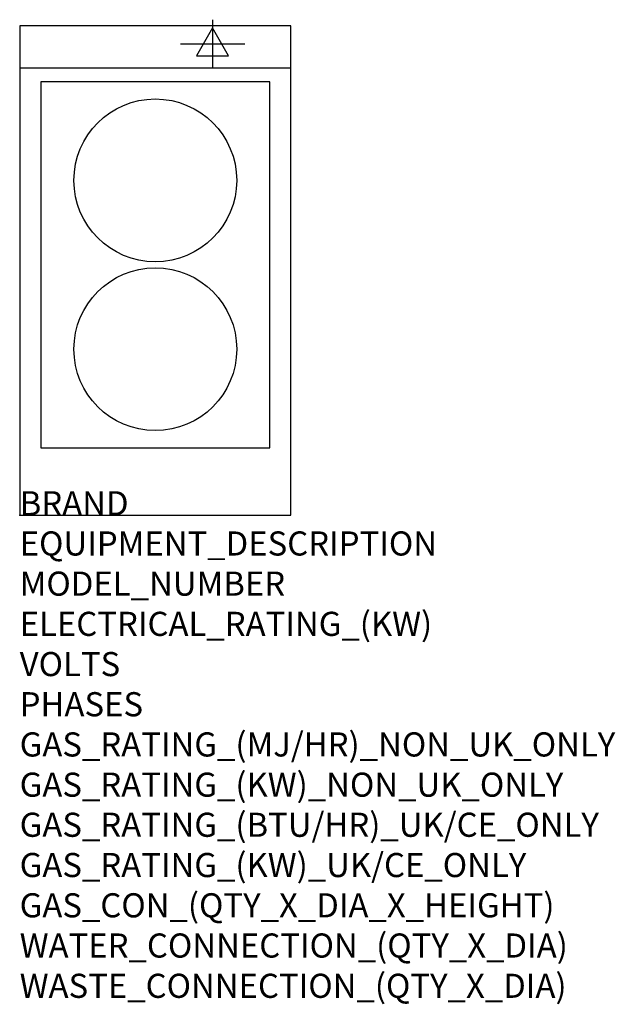
# Model space of a CAD drawing. Extents: x 0 to 988, y -811 to 822.
import ezdxf

# ---------------------------------------------------------------- set-up
doc = ezdxf.new("R2010")
doc.units = 0
doc.header["$LTSCALE"] = 2.5
doc.layers.get('0').update_dxf_attribs({"linetype": 'CONTINUOUS'})
for name, color, linetype in [('Moffat_2D_Electrical', 6, 'CONTINUOUS'), ('Moffat_Detail', 5, 'CONTINUOUS'), ('Moffat_Profile', 1, 'CONTINUOUS')]:
    doc.layers.add(name, color=color, linetype=linetype)
doc.layers.add('Moffat_Notes', color=2, linetype='CONTINUOUS', plot=False)
doc.styles.get("Standard").update_dxf_attribs({"font": 'txt.shx'})

# ---------------------------------------------------------------- blocks, each defined once
blk = doc.blocks.new('ELECTRICAL CONNECTION')
at = {"layer": 'Moffat_2D_Electrical'}
for p, q in [((0, 40), (0, -40)), ((0, 26.7), (-26.7, -20)), ((26.7, -20), (0, 26.7)), ((-53.3, 0), (53.3, 0)), ((-26.7, -20), (26.7, -20))]:
    blk.add_line(p, q, dxfattribs=at)

msp = doc.modelspace()

# ---------------------------------------------------------------- linework, layer by layer
msp.add_point((0, 0))
at = {"layer": 'Moffat_Detail'}
msp.add_lwpolyline([(35, 112), (415, 112), (415, 719), (35, 719)], close=True, dxfattribs=at)
for centre in [(225, 555.5), (225, 275.5)]:
    msp.add_circle(centre, 135, dxfattribs=at)
at = {"layer": 'Moffat_Profile'}
msp.add_line((0, 742), (450, 742), dxfattribs=at)
msp.add_lwpolyline([(0, 0), (450, 0), (450, 812), (0, 812)], close=True, dxfattribs=at)

# ---------------------------------------------------------------- block references
msp.add_blockref('ELECTRICAL CONNECTION', (320, 782))

# ---------------------------------------------------------------- texts
at = {"layer": 'Moffat_Notes', "flags": 3}
for tag, p, s in [('BRAND', (0, 0), 'BLUESEAL'), ('EQUIPMENT_DESCRIPTION', (0, -66.7), 'INDUCTION COOKTOP 450mm'), ('MODEL_NUMBER', (0, -133.3), 'IN512-P'), ('ELECTRICAL_RATING_(KW)', (0, -200), '10'), ('VOLTS', (0, -266.7), '400-415'), ('PHASES', (0, -333.3), '3 P+N+E (14 A / ø)'), ('GAS_RATING_(MJ/HR)_NON_UK_ONLY', (0, -400), 'N/A'), ('GAS_RATING_(KW)_NON_UK_ONLY', (0, -466.7), 'N/A'), ('GAS_RATING_(BTU/HR)_UK/CE_ONLY', (0, -533.2), 'N/A'), ('GAS_RATING_(KW)_UK/CE_ONLY', (0, -600), 'N/A'), ('GAS_CON_(QTY_X_DIA_X_HEIGHT)', (0, -666.8), 'N/A'), ('WATER_CONNECTION_(QTY_X_DIA)', (0, -733.5), 'N/A'), ('WASTE_CONNECTION_(QTY_X_DIA)', (0, -800.3), 'N/A')]:
    msp.add_attdef(tag, p, s, height=40, dxfattribs=at)

doc.saveas('drawing.dxf')
